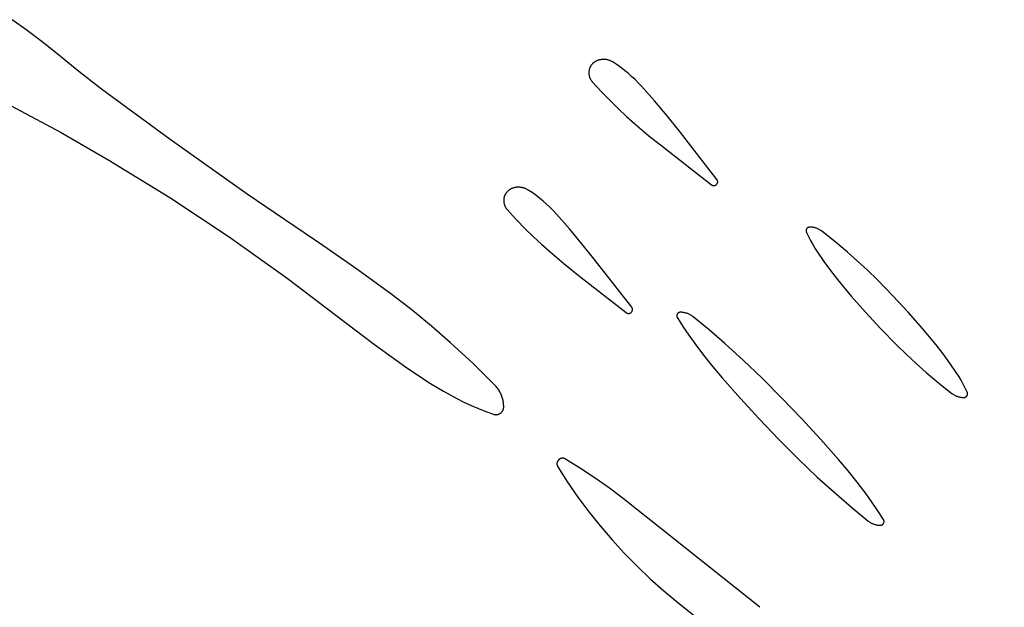
# Model space of a CAD drawing. Units: millimetres. Extents: x 9 to 1846, y -119 to 2206.
# Drawn here: x 1217 to 1240, y 1114 to 1128 of the extents above; entities that cross this region are included whole.
import ezdxf

# ---------------------------------------------------------------- set-up
doc = ezdxf.new("R2010")
doc.units = ezdxf.units.MM
doc.header["$MEASUREMENT"] = 0
doc.layers.add('Default', color=18, linetype='Continuous', true_color=0x000000)

msp = doc.modelspace()

# ---------------------------------------------------------------- linework, layer by layer
at = {"layer": 'Default'}
for p, q in [((1216.80927, 1127.61535), (1216.45094, 1127.86842)), ((1217.15909, 1127.35062), (1216.80927, 1127.61535)), ((1217.5, 1127.07453), (1217.15909, 1127.35062)), ((1218.02045, 1126.6506), (1217.5, 1127.07453)), ((1230.1047, 1126.85289), (1230.09695, 1126.84589)), ((1230.11267, 1126.85962), (1230.1047, 1126.85289)), ((1230.12087, 1126.86608), (1230.11267, 1126.85962)), ((1230.12929, 1126.87225), (1230.12087, 1126.86608)), ((1230.13792, 1126.87813), (1230.12929, 1126.87225)), ((1230.14673, 1126.88371), (1230.13792, 1126.87813)), ((1230.15574, 1126.88899), (1230.14673, 1126.88371)), ((1230.16492, 1126.89396), (1230.15574, 1126.88899)), ((1230.17426, 1126.89861), (1230.16492, 1126.89396)), ((1230.18376, 1126.90294), (1230.17426, 1126.89861)), ((1230.1934, 1126.90695), (1230.18376, 1126.90294)), ((1230.20667, 1126.91194), (1230.1934, 1126.90695)), ((1230.2201, 1126.91648), (1230.20667, 1126.91194)), ((1230.23368, 1126.92057), (1230.2201, 1126.91648)), ((1230.24739, 1126.92418), (1230.23368, 1126.92057)), ((1230.26122, 1126.92734), (1230.24739, 1126.92418)), ((1230.27515, 1126.93002), (1230.26122, 1126.92734)), ((1230.28915, 1126.93223), (1230.27515, 1126.93002)), ((1230.30323, 1126.93396), (1230.28915, 1126.93223)), ((1230.31735, 1126.93521), (1230.30323, 1126.93396)), ((1230.33151, 1126.93598), (1230.31735, 1126.93521)), ((1230.34569, 1126.93628), (1230.33151, 1126.93598)), ((1230.35987, 1126.93609), (1230.34569, 1126.93628)), ((1230.37404, 1126.93542), (1230.35987, 1126.93609)), ((1230.38817, 1126.93427), (1230.37404, 1126.93542)), ((1230.40226, 1126.93264), (1230.38817, 1126.93427)), ((1230.41628, 1126.93054), (1230.40226, 1126.93264)), ((1230.43023, 1126.92796), (1230.41628, 1126.93054)), ((1230.44408, 1126.92491), (1230.43023, 1126.92796)), ((1230.45781, 1126.92139), (1230.44408, 1126.92491)), ((1230.47142, 1126.91741), (1230.45781, 1126.92139)), ((1230.48489, 1126.91297), (1230.47142, 1126.91741)), ((1230.4982, 1126.90807), (1230.48489, 1126.91297)), ((1230.51134, 1126.90273), (1230.4982, 1126.90807)), ((1230.52428, 1126.89694), (1230.51134, 1126.90273)), ((1230.53703, 1126.89072), (1230.52428, 1126.89694)), ((1230.54955, 1126.88407), (1230.53703, 1126.89072)), ((1230.56184, 1126.877), (1230.54955, 1126.88407)), ((1230.57389, 1126.86952), (1230.56184, 1126.877)), ((1230.6645, 1126.80894), (1230.57389, 1126.86952)), ((1218.55228, 1126.24104), (1218.02045, 1126.6506)), ((1230.00018, 1126.63288), (1230, 1126.62244)), ((1230, 1126.62244), (1230.00019, 1126.61138)), ((1230.00071, 1126.6433), (1230.00018, 1126.63288)), ((1230.0016, 1126.6537), (1230.00071, 1126.6433)), ((1230.00284, 1126.66407), (1230.0016, 1126.6537)), ((1230.00444, 1126.67438), (1230.00284, 1126.66407)), ((1230.00639, 1126.68464), (1230.00444, 1126.67438)), ((1230.00868, 1126.69482), (1230.00639, 1126.68464)), ((1230.01132, 1126.70492), (1230.00868, 1126.69482)), ((1230.01431, 1126.71492), (1230.01132, 1126.70492)), ((1230.01763, 1126.72481), (1230.01431, 1126.71492)), ((1230.02129, 1126.73459), (1230.01763, 1126.72481)), ((1230.02528, 1126.74423), (1230.02129, 1126.73459)), ((1230.0296, 1126.75373), (1230.02528, 1126.74423)), ((1230.03424, 1126.76308), (1230.0296, 1126.75373)), ((1230.03919, 1126.77227), (1230.03424, 1126.76308)), ((1230.04446, 1126.78128), (1230.03919, 1126.77227)), ((1230.05003, 1126.79011), (1230.04446, 1126.78128)), ((1230.0559, 1126.79874), (1230.05003, 1126.79011)), ((1230.06206, 1126.80717), (1230.0559, 1126.79874)), ((1230.0685, 1126.81538), (1230.06206, 1126.80717)), ((1230.07522, 1126.82337), (1230.0685, 1126.81538)), ((1230.0822, 1126.83112), (1230.07522, 1126.82337)), ((1230.08945, 1126.83863), (1230.0822, 1126.83112)), ((1230.09695, 1126.84589), (1230.08945, 1126.83863)), ((1230.75307, 1126.74543), (1230.6645, 1126.80894)), ((1230.83952, 1126.67906), (1230.75307, 1126.74543)), ((1230.92375, 1126.60988), (1230.83952, 1126.67906)), ((1230.00019, 1126.61138), (1230.00077, 1126.60033)), ((1230.00077, 1126.60033), (1230.00173, 1126.5893)), ((1230.00173, 1126.5893), (1230.00307, 1126.57832)), ((1230.00307, 1126.57832), (1230.0048, 1126.56739)), ((1230.0048, 1126.56739), (1230.0069, 1126.55652)), ((1230.0069, 1126.55652), (1230.00938, 1126.54574)), ((1230.00938, 1126.54574), (1230.01224, 1126.53504)), ((1230.01224, 1126.53504), (1230.01546, 1126.52446)), ((1230.01546, 1126.52446), (1230.01905, 1126.51399)), ((1230.01905, 1126.51399), (1230.023, 1126.50365)), ((1230.023, 1126.50365), (1230.02731, 1126.49346)), ((1230.02731, 1126.49346), (1230.03197, 1126.48342)), ((1230.03197, 1126.48342), (1230.03697, 1126.47355)), ((1230.03697, 1126.47355), (1230.04232, 1126.46386)), ((1230.04232, 1126.46386), (1230.048, 1126.45436)), ((1230.048, 1126.45436), (1230.05401, 1126.44507)), ((1230.05401, 1126.44507), (1230.06033, 1126.43599)), ((1230.06033, 1126.43599), (1230.06697, 1126.42713)), ((1230.06697, 1126.42713), (1230.07391, 1126.41851)), ((1230.07391, 1126.41851), (1230.08115, 1126.41014)), ((1230.08115, 1126.41014), (1230.29445, 1126.1784)), ((1231.00566, 1126.53799), (1230.92375, 1126.60988)), ((1231.08518, 1126.46345), (1231.00566, 1126.53799)), ((1231.16221, 1126.38634), (1231.08518, 1126.46345)), ((1220.16094, 1125.05857), (1218.55228, 1126.24104)), ((1230.29445, 1126.1784), (1230.51406, 1125.95264)), ((1231.23668, 1126.30676), (1231.16221, 1126.38634)), ((1231.54192, 1125.96154), (1231.23668, 1126.30676)), ((1230.51406, 1125.95264), (1230.69842, 1125.77257)), ((1231.83893, 1125.60922), (1231.54192, 1125.96154)), ((1216.42677, 1125.84824), (1217.58548, 1125.22697)), ((1230.69842, 1125.77257), (1230.88697, 1125.59688)), ((1230.88697, 1125.59688), (1231.0796, 1125.42568)), ((1232.12756, 1125.25), (1231.83893, 1125.60922)), ((1231.0796, 1125.42568), (1231.41136, 1125.14489)), ((1233.00764, 1124.12049), (1232.12756, 1125.25)), ((1217.58548, 1125.22697), (1218.72622, 1124.57332)), ((1221.97619, 1123.77232), (1220.16094, 1125.05857)), ((1231.41136, 1125.14489), (1231.75, 1124.87244)), ((1231.75, 1124.87244), (1232.87951, 1123.99236)), ((1218.72622, 1124.57332), (1220.15362, 1123.69613)), ((1233.00952, 1124.11798), (1233.00764, 1124.12049)), ((1233.01131, 1124.1154), (1233.00952, 1124.11798)), ((1233.01301, 1124.11276), (1233.01131, 1124.1154)), ((1233.01462, 1124.11006), (1233.01301, 1124.11276)), ((1233.01614, 1124.10731), (1233.01462, 1124.11006)), ((1233.01756, 1124.10451), (1233.01614, 1124.10731)), ((1233.01889, 1124.10167), (1233.01756, 1124.10451)), ((1233.02011, 1124.09877), (1233.01889, 1124.10167)), ((1233.02124, 1124.09584), (1233.02011, 1124.09877)), ((1233.02226, 1124.09287), (1233.02124, 1124.09584)), ((1233.02318, 1124.08987), (1233.02226, 1124.09287)), ((1233.024, 1124.08684), (1233.02318, 1124.08987)), ((1233.02471, 1124.08378), (1233.024, 1124.08684)), ((1233.02532, 1124.0807), (1233.02471, 1124.08378)), ((1233.02582, 1124.0776), (1233.02532, 1124.0807)), ((1233.02621, 1124.07448), (1233.02582, 1124.0776)), ((1233.0265, 1124.07136), (1233.02621, 1124.07448)), ((1228.09695, 1123.84589), (1228.08945, 1123.83863)), ((1228.1047, 1123.85289), (1228.09695, 1123.84589)), ((1228.11267, 1123.85962), (1228.1047, 1123.85289)), ((1228.12087, 1123.86608), (1228.11267, 1123.85962)), ((1228.12929, 1123.87225), (1228.12087, 1123.86608)), ((1228.13792, 1123.87813), (1228.12929, 1123.87225)), ((1228.14673, 1123.88371), (1228.13792, 1123.87813)), ((1228.15574, 1123.88899), (1228.14673, 1123.88371)), ((1228.16492, 1123.89396), (1228.15574, 1123.88899)), ((1228.17426, 1123.89861), (1228.16492, 1123.89396)), ((1228.18376, 1123.90294), (1228.17426, 1123.89861)), ((1228.1934, 1123.90695), (1228.18376, 1123.90294)), ((1228.20667, 1123.91194), (1228.1934, 1123.90695)), ((1228.2201, 1123.91648), (1228.20667, 1123.91194)), ((1228.23368, 1123.92057), (1228.2201, 1123.91648)), ((1228.24739, 1123.92418), (1228.23368, 1123.92057)), ((1228.26122, 1123.92734), (1228.24739, 1123.92418)), ((1228.27515, 1123.93002), (1228.26122, 1123.92734)), ((1228.28915, 1123.93223), (1228.27515, 1123.93002)), ((1228.30323, 1123.93396), (1228.28915, 1123.93223)), ((1228.31735, 1123.93521), (1228.30323, 1123.93396)), ((1228.33151, 1123.93598), (1228.31735, 1123.93521)), ((1228.34569, 1123.93628), (1228.33151, 1123.93598)), ((1228.35987, 1123.93609), (1228.34569, 1123.93628)), ((1228.37404, 1123.93542), (1228.35987, 1123.93609)), ((1228.38817, 1123.93427), (1228.37404, 1123.93542)), ((1228.40226, 1123.93264), (1228.38817, 1123.93427)), ((1228.41628, 1123.93054), (1228.40226, 1123.93264)), ((1228.43023, 1123.92796), (1228.41628, 1123.93054)), ((1228.44408, 1123.92491), (1228.43023, 1123.92796)), ((1228.45781, 1123.92139), (1228.44408, 1123.92491)), ((1228.47142, 1123.91741), (1228.45781, 1123.92139)), ((1228.48489, 1123.91297), (1228.47142, 1123.91741)), ((1228.4982, 1123.90807), (1228.48489, 1123.91297)), ((1228.51134, 1123.90273), (1228.4982, 1123.90807)), ((1228.52428, 1123.89694), (1228.51134, 1123.90273)), ((1228.53703, 1123.89072), (1228.52428, 1123.89694)), ((1228.54955, 1123.88407), (1228.53703, 1123.89072)), ((1228.56184, 1123.877), (1228.54955, 1123.88407)), ((1228.57389, 1123.86952), (1228.56184, 1123.877)), ((1228.6645, 1123.80894), (1228.57389, 1123.86952)), ((1232.87951, 1123.99236), (1232.88202, 1123.99048)), ((1232.88202, 1123.99048), (1232.8846, 1123.98869)), ((1232.8846, 1123.98869), (1232.88724, 1123.98699)), ((1232.88724, 1123.98699), (1232.88994, 1123.98538)), ((1232.88994, 1123.98538), (1232.89269, 1123.98386)), ((1232.89269, 1123.98386), (1232.89549, 1123.98244)), ((1232.89549, 1123.98244), (1232.89833, 1123.98111)), ((1232.89833, 1123.98111), (1232.90123, 1123.97989)), ((1232.90123, 1123.97989), (1232.90416, 1123.97876)), ((1232.90416, 1123.97876), (1232.90713, 1123.97774)), ((1232.90713, 1123.97774), (1232.91013, 1123.97682)), ((1232.91013, 1123.97682), (1232.91316, 1123.976)), ((1232.91316, 1123.976), (1232.91622, 1123.97529)), ((1232.91622, 1123.97529), (1232.9193, 1123.97468)), ((1232.9193, 1123.97468), (1232.9224, 1123.97418)), ((1232.9224, 1123.97418), (1232.92552, 1123.97379)), ((1232.92552, 1123.97379), (1232.92864, 1123.9735)), ((1232.92864, 1123.9735), (1232.93178, 1123.97332)), ((1232.93178, 1123.97332), (1232.93492, 1123.97325)), ((1232.93492, 1123.97325), (1232.93806, 1123.97329)), ((1232.93806, 1123.97329), (1232.9412, 1123.97343)), ((1232.9412, 1123.97343), (1232.94433, 1123.97368)), ((1232.94433, 1123.97368), (1232.94745, 1123.97404)), ((1232.94745, 1123.97404), (1232.95055, 1123.97451)), ((1232.95055, 1123.97451), (1232.95364, 1123.97508)), ((1232.95364, 1123.97508), (1232.9567, 1123.97576)), ((1232.9567, 1123.97576), (1232.95975, 1123.97655)), ((1232.95975, 1123.97655), (1232.96276, 1123.97744)), ((1232.96276, 1123.97744), (1232.96574, 1123.97843)), ((1232.96574, 1123.97843), (1232.96868, 1123.97952)), ((1232.96868, 1123.97952), (1232.97159, 1123.98072)), ((1232.97159, 1123.98072), (1232.97445, 1123.98201)), ((1232.97445, 1123.98201), (1232.97726, 1123.9834)), ((1232.97726, 1123.9834), (1232.98003, 1123.98489)), ((1232.98003, 1123.98489), (1232.98274, 1123.98647)), ((1232.98274, 1123.98647), (1232.9854, 1123.98814)), ((1232.9854, 1123.98814), (1232.988, 1123.9899)), ((1232.988, 1123.9899), (1232.99054, 1123.99176)), ((1232.99054, 1123.99176), (1232.99301, 1123.99369)), ((1232.99301, 1123.99369), (1232.99541, 1123.99571)), ((1232.99541, 1123.99571), (1232.99774, 1123.99782)), ((1232.99774, 1123.99782), (1233, 1124)), ((1233, 1124), (1233.00218, 1124.00226)), ((1233.00218, 1124.00226), (1233.00429, 1124.00459)), ((1233.00429, 1124.00459), (1233.00631, 1124.00699)), ((1233.00631, 1124.00699), (1233.00824, 1124.00946)), ((1233.00824, 1124.00946), (1233.0101, 1124.012)), ((1233.0101, 1124.012), (1233.01186, 1124.0146)), ((1233.01186, 1124.0146), (1233.01353, 1124.01726)), ((1233.01353, 1124.01726), (1233.01511, 1124.01997)), ((1233.01511, 1124.01997), (1233.0166, 1124.02274)), ((1233.0166, 1124.02274), (1233.01799, 1124.02555)), ((1233.01799, 1124.02555), (1233.01928, 1124.02841)), ((1233.01928, 1124.02841), (1233.02048, 1124.03132)), ((1233.02048, 1124.03132), (1233.02157, 1124.03426)), ((1233.02157, 1124.03426), (1233.02256, 1124.03724)), ((1233.02256, 1124.03724), (1233.02345, 1124.04025)), ((1233.02345, 1124.04025), (1233.02424, 1124.0433)), ((1233.02424, 1124.0433), (1233.02492, 1124.04636)), ((1233.02492, 1124.04636), (1233.02549, 1124.04945)), ((1233.02549, 1124.04945), (1233.02596, 1124.05255)), ((1233.02596, 1124.05255), (1233.02632, 1124.05567)), ((1233.02632, 1124.05567), (1233.02657, 1124.0588)), ((1233.02668, 1124.06822), (1233.0265, 1124.07136)), ((1233.02657, 1124.0588), (1233.02671, 1124.06194)), ((1233.02675, 1124.06508), (1233.02668, 1124.06822)), ((1233.02671, 1124.06194), (1233.02675, 1124.06508)), ((1220.15362, 1123.69613), (1221.55107, 1122.77198)), ((1223.75, 1122.56378), (1221.97619, 1123.77232)), ((1228.00018, 1123.63288), (1228, 1123.62244)), ((1228, 1123.62244), (1228.00019, 1123.61138)), ((1228.00071, 1123.6433), (1228.00018, 1123.63288)), ((1228.00019, 1123.61138), (1228.00077, 1123.60033)), ((1228.0016, 1123.6537), (1228.00071, 1123.6433)), ((1228.00284, 1123.66407), (1228.0016, 1123.6537)), ((1228.00444, 1123.67438), (1228.00284, 1123.66407)), ((1228.00639, 1123.68464), (1228.00444, 1123.67438)), ((1228.00868, 1123.69482), (1228.00639, 1123.68464)), ((1228.01132, 1123.70492), (1228.00868, 1123.69482)), ((1228.01431, 1123.71492), (1228.01132, 1123.70492)), ((1228.01763, 1123.72481), (1228.01431, 1123.71492)), ((1228.02129, 1123.73459), (1228.01763, 1123.72481)), ((1228.02528, 1123.74423), (1228.02129, 1123.73459)), ((1228.0296, 1123.75373), (1228.02528, 1123.74423)), ((1228.03424, 1123.76308), (1228.0296, 1123.75373)), ((1228.03919, 1123.77227), (1228.03424, 1123.76308)), ((1228.04446, 1123.78128), (1228.03919, 1123.77227)), ((1228.05003, 1123.79011), (1228.04446, 1123.78128)), ((1228.0559, 1123.79874), (1228.05003, 1123.79011)), ((1228.06206, 1123.80717), (1228.0559, 1123.79874)), ((1228.0685, 1123.81538), (1228.06206, 1123.80717)), ((1228.07522, 1123.82337), (1228.0685, 1123.81538)), ((1228.0822, 1123.83112), (1228.07522, 1123.82337)), ((1228.08945, 1123.83863), (1228.0822, 1123.83112)), ((1228.75307, 1123.74543), (1228.6645, 1123.80894)), ((1228.83952, 1123.67906), (1228.75307, 1123.74543)), ((1228.92375, 1123.60988), (1228.83952, 1123.67906)), ((1228.00077, 1123.60033), (1228.00173, 1123.5893)), ((1228.00173, 1123.5893), (1228.00307, 1123.57832)), ((1228.00307, 1123.57832), (1228.0048, 1123.56739)), ((1228.0048, 1123.56739), (1228.0069, 1123.55652)), ((1228.0069, 1123.55652), (1228.00938, 1123.54574)), ((1228.00938, 1123.54574), (1228.01224, 1123.53504)), ((1228.01224, 1123.53504), (1228.01546, 1123.52446)), ((1228.01546, 1123.52446), (1228.01905, 1123.51399)), ((1228.01905, 1123.51399), (1228.023, 1123.50365)), ((1228.023, 1123.50365), (1228.02731, 1123.49346)), ((1228.02731, 1123.49346), (1228.03197, 1123.48342)), ((1228.03197, 1123.48342), (1228.03697, 1123.47355)), ((1228.03697, 1123.47355), (1228.04232, 1123.46386)), ((1228.04232, 1123.46386), (1228.048, 1123.45436)), ((1228.048, 1123.45436), (1228.05401, 1123.44507)), ((1228.05401, 1123.44507), (1228.06033, 1123.43599)), ((1228.06033, 1123.43599), (1228.06697, 1123.42713)), ((1228.06697, 1123.42713), (1228.07391, 1123.41851)), ((1228.07391, 1123.41851), (1228.08115, 1123.41014)), ((1228.08115, 1123.41014), (1228.29445, 1123.1784)), ((1229.00566, 1123.53799), (1228.92375, 1123.60988)), ((1229.08518, 1123.46345), (1229.00566, 1123.53799)), ((1229.16221, 1123.38634), (1229.08518, 1123.46345)), ((1229.23668, 1123.30676), (1229.16221, 1123.38634)), ((1228.29445, 1123.1784), (1228.51406, 1122.95264)), ((1229.54192, 1122.96154), (1229.23668, 1123.30676)), ((1228.51406, 1122.95264), (1228.69842, 1122.77257)), ((1229.83893, 1122.60922), (1229.54192, 1122.96154)), ((1235.10214, 1122.91887), (1235.10195, 1122.91582)), ((1235.10244, 1122.92192), (1235.10214, 1122.91887)), ((1235.10284, 1122.92495), (1235.10244, 1122.92192)), ((1235.10335, 1122.92796), (1235.10284, 1122.92495)), ((1235.10396, 1122.93096), (1235.10335, 1122.92796)), ((1235.10467, 1122.93393), (1235.10396, 1122.93096)), ((1235.10549, 1122.93687), (1235.10467, 1122.93393)), ((1235.10641, 1122.93979), (1235.10549, 1122.93687)), ((1235.10743, 1122.94267), (1235.10641, 1122.93979)), ((1235.10855, 1122.94551), (1235.10743, 1122.94267)), ((1235.10976, 1122.94832), (1235.10855, 1122.94551)), ((1235.11108, 1122.95108), (1235.10976, 1122.94832)), ((1235.11248, 1122.95379), (1235.11108, 1122.95108)), ((1235.11399, 1122.95645), (1235.11248, 1122.95379)), ((1235.11558, 1122.95906), (1235.11399, 1122.95645)), ((1235.11726, 1122.96162), (1235.11558, 1122.95906)), ((1235.11903, 1122.96411), (1235.11726, 1122.96162)), ((1235.12088, 1122.96654), (1235.11903, 1122.96411)), ((1235.12282, 1122.9689), (1235.12088, 1122.96654)), ((1235.12484, 1122.9712), (1235.12282, 1122.9689)), ((1235.12694, 1122.97342), (1235.12484, 1122.9712)), ((1235.12911, 1122.97557), (1235.12694, 1122.97342)), ((1235.13136, 1122.97764), (1235.12911, 1122.97557)), ((1235.13367, 1122.97964), (1235.13136, 1122.97764)), ((1235.13606, 1122.98155), (1235.13367, 1122.97964)), ((1235.13851, 1122.98338), (1235.13606, 1122.98155)), ((1235.14102, 1122.98512), (1235.13851, 1122.98338)), ((1235.14359, 1122.98678), (1235.14102, 1122.98512)), ((1235.14621, 1122.98834), (1235.14359, 1122.98678)), ((1235.14889, 1122.98982), (1235.14621, 1122.98834)), ((1235.15162, 1122.99119), (1235.14889, 1122.98982)), ((1235.15439, 1122.99248), (1235.15162, 1122.99119)), ((1235.15721, 1122.99367), (1235.15439, 1122.99248)), ((1235.16007, 1122.99475), (1235.15721, 1122.99367)), ((1235.16296, 1122.99574), (1235.16007, 1122.99475)), ((1235.16588, 1122.99663), (1235.16296, 1122.99574)), ((1235.16884, 1122.99742), (1235.16588, 1122.99663)), ((1235.17182, 1122.9981), (1235.16884, 1122.99742)), ((1235.17482, 1122.99868), (1235.17182, 1122.9981)), ((1235.17784, 1122.99915), (1235.17482, 1122.99868)), ((1235.18087, 1122.99952), (1235.17784, 1122.99915)), ((1235.18392, 1122.99979), (1235.18087, 1122.99952)), ((1235.18697, 1122.99995), (1235.18392, 1122.99979)), ((1235.19003, 1123), (1235.18697, 1122.99995)), ((1235.2061, 1122.99972), (1235.19003, 1123)), ((1235.22215, 1122.99889), (1235.2061, 1122.99972)), ((1235.23817, 1122.9975), (1235.22215, 1122.99889)), ((1235.25412, 1122.99556), (1235.23817, 1122.9975)), ((1235.27, 1122.99308), (1235.25412, 1122.99556)), ((1235.28579, 1122.99004), (1235.27, 1122.99308)), ((1235.30146, 1122.98646), (1235.28579, 1122.99004)), ((1235.317, 1122.98234), (1235.30146, 1122.98646)), ((1235.33239, 1122.97769), (1235.317, 1122.98234)), ((1235.3476, 1122.97251), (1235.33239, 1122.97769)), ((1235.36263, 1122.96681), (1235.3476, 1122.97251)), ((1235.37746, 1122.96059), (1235.36263, 1122.96681)), ((1235.39206, 1122.95386), (1235.37746, 1122.96059)), ((1235.40641, 1122.94663), (1235.39206, 1122.95386)), ((1235.42051, 1122.93891), (1235.40641, 1122.94663)), ((1235.43434, 1122.93071), (1235.42051, 1122.93891)), ((1235.44787, 1122.92204), (1235.43434, 1122.93071)), ((1235.4611, 1122.9129), (1235.44787, 1122.92204)), ((1221.55107, 1122.77198), (1222.91703, 1121.80191)), ((1228.69842, 1122.77257), (1228.88697, 1122.59688)), ((1235.10195, 1122.91582), (1235.10187, 1122.91277)), ((1235.10187, 1122.91277), (1235.10189, 1122.90971)), ((1235.10189, 1122.90971), (1235.10201, 1122.90666)), ((1235.10201, 1122.90666), (1235.10225, 1122.90361)), ((1235.10225, 1122.90361), (1235.10258, 1122.90057)), ((1235.10258, 1122.90057), (1235.10303, 1122.89755)), ((1235.10303, 1122.89755), (1235.10358, 1122.89454)), ((1235.10358, 1122.89454), (1235.10423, 1122.89155)), ((1235.10423, 1122.89155), (1235.10498, 1122.88859)), ((1235.10498, 1122.88859), (1235.10584, 1122.88566)), ((1235.10584, 1122.88566), (1235.1068, 1122.88275)), ((1235.1068, 1122.88275), (1235.10785, 1122.87989)), ((1235.10785, 1122.87989), (1235.10901, 1122.87706)), ((1235.10901, 1122.87706), (1235.11027, 1122.87427)), ((1235.11027, 1122.87427), (1235.15673, 1122.7791)), ((1235.15673, 1122.7791), (1235.20583, 1122.68527)), ((1235.474, 1122.90331), (1235.4611, 1122.9129)), ((1235.77793, 1122.66221), (1235.474, 1122.90331)), ((1224.57234, 1121.99782), (1223.75, 1122.56378)), ((1228.88697, 1122.59688), (1229.0796, 1122.42568)), ((1230.12756, 1122.25), (1229.83893, 1122.60922)), ((1235.20583, 1122.68527), (1235.25753, 1122.59284)), ((1235.25753, 1122.59284), (1235.3118, 1122.50189)), ((1235.3118, 1122.50189), (1235.36858, 1122.4125)), ((1236.07483, 1122.4125), (1235.77793, 1122.66221)), ((1229.0796, 1122.42568), (1229.41136, 1122.14489)), ((1231.00764, 1121.12049), (1230.12756, 1122.25)), ((1235.36858, 1122.4125), (1235.51838, 1122.19222)), ((1236.31169, 1122.2025), (1236.07483, 1122.4125)), ((1225.37807, 1121.40846), (1224.57234, 1121.99782)), ((1229.41136, 1122.14489), (1229.75, 1121.87244)), ((1235.51838, 1122.19222), (1235.67571, 1121.97726)), ((1236.54355, 1121.98699), (1236.31169, 1122.2025)), ((1222.91703, 1121.80191), (1224.25, 1120.78697)), ((1229.75, 1121.87244), (1230.87951, 1120.99236)), ((1235.67571, 1121.97726), (1235.8404, 1121.76788)), ((1235.8404, 1121.76788), (1236.16523, 1121.37967)), ((1236.77027, 1121.76608), (1236.54355, 1121.98699)), ((1237.14003, 1121.3877), (1236.77027, 1121.76608)), ((1225.84605, 1121.04563), (1225.37807, 1121.40846)), ((1236.16523, 1121.37967), (1236.5, 1121)), ((1237.5, 1121), (1237.14003, 1121.3877)), ((1231.00952, 1121.11798), (1231.00764, 1121.12049)), ((1231.01131, 1121.1154), (1231.00952, 1121.11798)), ((1231.01301, 1121.11276), (1231.01131, 1121.1154)), ((1231.01462, 1121.11006), (1231.01301, 1121.11276)), ((1231.01614, 1121.10731), (1231.01462, 1121.11006)), ((1231.01756, 1121.10451), (1231.01614, 1121.10731)), ((1231.01889, 1121.10167), (1231.01756, 1121.10451)), ((1231.02011, 1121.09877), (1231.01889, 1121.10167)), ((1231.02124, 1121.09584), (1231.02011, 1121.09877)), ((1231.02226, 1121.09287), (1231.02124, 1121.09584)), ((1231.02318, 1121.08987), (1231.02226, 1121.09287)), ((1231.024, 1121.08684), (1231.02318, 1121.08987)), ((1231.02471, 1121.08378), (1231.024, 1121.08684)), ((1231.02532, 1121.0807), (1231.02471, 1121.08378)), ((1231.02582, 1121.0776), (1231.02532, 1121.0807)), ((1231.02621, 1121.07448), (1231.02582, 1121.0776)), ((1231.0265, 1121.07136), (1231.02621, 1121.07448)), ((1231.02668, 1121.06822), (1231.0265, 1121.07136)), ((1231.02675, 1121.06508), (1231.02668, 1121.06822)), ((1226.30399, 1120.67023), (1225.84605, 1121.04563)), ((1230.87951, 1120.99236), (1230.88202, 1120.99048)), ((1230.88202, 1120.99048), (1230.8846, 1120.98869)), ((1230.8846, 1120.98869), (1230.88724, 1120.98699)), ((1230.88724, 1120.98699), (1230.88994, 1120.98538)), ((1230.88994, 1120.98538), (1230.89269, 1120.98386)), ((1230.89269, 1120.98386), (1230.89549, 1120.98244)), ((1230.89549, 1120.98244), (1230.89833, 1120.98111)), ((1230.89833, 1120.98111), (1230.90123, 1120.97989)), ((1230.90123, 1120.97989), (1230.90416, 1120.97876)), ((1230.90416, 1120.97876), (1230.90713, 1120.97774)), ((1230.90713, 1120.97774), (1230.91013, 1120.97682)), ((1230.91013, 1120.97682), (1230.91316, 1120.976)), ((1230.91316, 1120.976), (1230.91622, 1120.97529)), ((1230.91622, 1120.97529), (1230.9193, 1120.97468)), ((1230.9193, 1120.97468), (1230.9224, 1120.97418)), ((1230.9224, 1120.97418), (1230.92552, 1120.97379)), ((1230.92552, 1120.97379), (1230.92864, 1120.9735)), ((1230.92864, 1120.9735), (1230.93178, 1120.97332)), ((1230.93178, 1120.97332), (1230.93492, 1120.97325)), ((1230.93492, 1120.97325), (1230.93806, 1120.97329)), ((1230.93806, 1120.97329), (1230.9412, 1120.97343)), ((1230.9412, 1120.97343), (1230.94433, 1120.97368)), ((1230.94433, 1120.97368), (1230.94745, 1120.97404)), ((1230.94745, 1120.97404), (1230.95055, 1120.97451)), ((1230.95055, 1120.97451), (1230.95364, 1120.97508)), ((1230.95364, 1120.97508), (1230.9567, 1120.97576)), ((1230.9567, 1120.97576), (1230.95975, 1120.97655)), ((1230.95975, 1120.97655), (1230.96276, 1120.97744)), ((1230.96276, 1120.97744), (1230.96574, 1120.97843)), ((1230.96574, 1120.97843), (1230.96868, 1120.97952)), ((1230.96868, 1120.97952), (1230.97159, 1120.98072)), ((1230.97159, 1120.98072), (1230.97445, 1120.98201)), ((1230.97445, 1120.98201), (1230.97726, 1120.9834)), ((1230.97726, 1120.9834), (1230.98003, 1120.98489)), ((1230.98003, 1120.98489), (1230.98274, 1120.98647)), ((1230.98274, 1120.98647), (1230.9854, 1120.98814)), ((1230.9854, 1120.98814), (1230.988, 1120.9899)), ((1230.988, 1120.9899), (1230.99054, 1120.99176)), ((1230.99054, 1120.99176), (1230.99301, 1120.99369)), ((1230.99301, 1120.99369), (1230.99541, 1120.99571)), ((1230.99541, 1120.99571), (1230.99774, 1120.99782)), ((1230.99774, 1120.99782), (1231, 1121)), ((1231, 1121), (1231.00218, 1121.00226)), ((1231.00218, 1121.00226), (1231.00429, 1121.00459)), ((1231.00429, 1121.00459), (1231.00631, 1121.00699)), ((1231.00631, 1121.00699), (1231.00824, 1121.00946)), ((1231.00824, 1121.00946), (1231.0101, 1121.012)), ((1231.0101, 1121.012), (1231.01186, 1121.0146)), ((1231.01186, 1121.0146), (1231.01353, 1121.01726)), ((1231.01353, 1121.01726), (1231.01511, 1121.01997)), ((1231.01511, 1121.01997), (1231.0166, 1121.02274)), ((1231.0166, 1121.02274), (1231.01799, 1121.02555)), ((1231.01799, 1121.02555), (1231.01928, 1121.02841)), ((1231.01928, 1121.02841), (1231.02048, 1121.03132)), ((1231.02048, 1121.03132), (1231.02157, 1121.03426)), ((1231.02157, 1121.03426), (1231.02256, 1121.03724)), ((1231.02256, 1121.03724), (1231.02345, 1121.04025)), ((1231.02345, 1121.04025), (1231.02424, 1121.0433)), ((1231.02424, 1121.0433), (1231.02492, 1121.04636)), ((1231.02492, 1121.04636), (1231.02549, 1121.04945)), ((1231.02549, 1121.04945), (1231.02596, 1121.05255)), ((1231.02596, 1121.05255), (1231.02632, 1121.05567)), ((1231.02632, 1121.05567), (1231.02657, 1121.0588)), ((1231.02657, 1121.0588), (1231.02671, 1121.06194)), ((1231.02671, 1121.06194), (1231.02675, 1121.06508)), ((1232.06578, 1120.91751), (1232.06572, 1120.91453)), ((1232.06572, 1120.91453), (1232.06577, 1120.91154)), ((1232.06577, 1120.91154), (1232.06592, 1120.90856)), ((1232.06594, 1120.9205), (1232.06578, 1120.91751)), ((1232.06592, 1120.90856), (1232.06617, 1120.90559)), ((1232.06621, 1120.92347), (1232.06594, 1120.9205)), ((1232.06617, 1120.90559), (1232.06653, 1120.90262)), ((1232.06658, 1120.92643), (1232.06621, 1120.92347)), ((1232.06653, 1120.90262), (1232.06699, 1120.89967)), ((1232.06705, 1120.92938), (1232.06658, 1120.92643)), ((1232.06699, 1120.89967), (1232.06755, 1120.89674)), ((1232.06763, 1120.93231), (1232.06705, 1120.92938)), ((1232.06755, 1120.89674), (1232.06822, 1120.89383)), ((1232.0683, 1120.93522), (1232.06763, 1120.93231)), ((1232.06822, 1120.89383), (1232.06898, 1120.89094)), ((1232.06908, 1120.9381), (1232.0683, 1120.93522)), ((1232.06898, 1120.89094), (1232.06985, 1120.88809)), ((1232.06996, 1120.94095), (1232.06908, 1120.9381)), ((1232.06985, 1120.88809), (1232.07081, 1120.88526)), ((1232.07094, 1120.94378), (1232.06996, 1120.94095)), ((1232.07081, 1120.88526), (1232.07188, 1120.88247)), ((1232.07201, 1120.94656), (1232.07094, 1120.94378)), ((1232.07188, 1120.88247), (1232.07304, 1120.87972)), ((1232.07318, 1120.94931), (1232.07201, 1120.94656)), ((1232.07304, 1120.87972), (1232.07429, 1120.87701)), ((1232.07445, 1120.95201), (1232.07318, 1120.94931)), ((1232.07429, 1120.87701), (1232.07564, 1120.87435)), ((1232.07581, 1120.95467), (1232.07445, 1120.95201)), ((1232.07564, 1120.87435), (1232.07708, 1120.87173)), ((1232.07726, 1120.95728), (1232.07581, 1120.95467)), ((1232.07708, 1120.87173), (1232.07861, 1120.86917)), ((1232.0788, 1120.95984), (1232.07726, 1120.95728)), ((1232.07861, 1120.86917), (1232.20967, 1120.66432)), ((1232.08043, 1120.96234), (1232.0788, 1120.95984)), ((1232.08214, 1120.96478), (1232.08043, 1120.96234)), ((1232.08394, 1120.96716), (1232.08214, 1120.96478)), ((1232.08582, 1120.96948), (1232.08394, 1120.96716)), ((1232.08779, 1120.97173), (1232.08582, 1120.96948)), ((1232.08982, 1120.97391), (1232.08779, 1120.97173)), ((1232.09194, 1120.97602), (1232.08982, 1120.97391)), ((1232.09412, 1120.97806), (1232.09194, 1120.97602)), ((1232.09638, 1120.98001), (1232.09412, 1120.97806)), ((1232.0987, 1120.98189), (1232.09638, 1120.98001)), ((1232.10109, 1120.98368), (1232.0987, 1120.98189)), ((1232.10353, 1120.9854), (1232.10109, 1120.98368)), ((1232.10604, 1120.98702), (1232.10353, 1120.9854)), ((1232.1086, 1120.98856), (1232.10604, 1120.98702)), ((1232.11121, 1120.99), (1232.1086, 1120.98856)), ((1232.11387, 1120.99135), (1232.11121, 1120.99)), ((1232.11658, 1120.99261), (1232.11387, 1120.99135)), ((1232.11933, 1120.99378), (1232.11658, 1120.99261)), ((1232.12212, 1120.99485), (1232.11933, 1120.99378)), ((1232.12494, 1120.99582), (1232.12212, 1120.99485)), ((1232.12779, 1120.99669), (1232.12494, 1120.99582)), ((1232.13068, 1120.99746), (1232.12779, 1120.99669)), ((1232.13359, 1120.99813), (1232.13068, 1120.99746)), ((1232.13652, 1120.9987), (1232.13359, 1120.99813)), ((1232.13947, 1120.99917), (1232.13652, 1120.9987)), ((1232.14243, 1120.99953), (1232.13947, 1120.99917)), ((1232.14541, 1120.99979), (1232.14243, 1120.99953)), ((1232.14839, 1120.99995), (1232.14541, 1120.99979)), ((1232.15137, 1121), (1232.14839, 1120.99995)), ((1232.16739, 1120.99973), (1232.15137, 1121)), ((1232.1834, 1120.99891), (1232.16739, 1120.99973)), ((1232.19936, 1120.99755), (1232.1834, 1120.99891)), ((1232.21527, 1120.99564), (1232.19936, 1120.99755)), ((1232.23111, 1120.9932), (1232.21527, 1120.99564)), ((1232.24685, 1120.99022), (1232.23111, 1120.9932)), ((1232.26249, 1120.9867), (1232.24685, 1120.99022)), ((1232.27799, 1120.98266), (1232.26249, 1120.9867)), ((1232.29335, 1120.97809), (1232.27799, 1120.98266)), ((1232.30854, 1120.973), (1232.29335, 1120.97809)), ((1232.32356, 1120.9674), (1232.30854, 1120.973)), ((1232.33837, 1120.96128), (1232.32356, 1120.9674)), ((1232.35296, 1120.95467), (1232.33837, 1120.96128)), ((1232.36733, 1120.94757), (1232.35296, 1120.95467)), ((1232.38144, 1120.93998), (1232.36733, 1120.94757)), ((1232.39529, 1120.93192), (1232.38144, 1120.93998)), ((1232.40885, 1120.92338), (1232.39529, 1120.93192)), ((1232.42212, 1120.9144), (1232.40885, 1120.92338)), ((1232.43507, 1120.90496), (1232.42212, 1120.9144)), ((1232.44769, 1120.8951), (1232.43507, 1120.90496)), ((1232.82418, 1120.58407), (1232.44769, 1120.8951)), ((1236.5, 1121), (1236.85997, 1120.6123)), ((1237.83477, 1120.62033), (1237.5, 1121)), ((1224.25, 1120.78697), (1224.96197, 1120.2427)), ((1226.75156, 1120.28253), (1226.30399, 1120.67023)), ((1232.20967, 1120.66432), (1232.34622, 1120.46309)), ((1236.85997, 1120.6123), (1237.22973, 1120.23392)), ((1238.1596, 1120.23212), (1237.83477, 1120.62033)), ((1232.34622, 1120.46309), (1232.48816, 1120.26562)), ((1233.19441, 1120.26562), (1232.82418, 1120.58407)), ((1224.96197, 1120.2427), (1225.68964, 1119.71959)), ((1227.27977, 1119.7959), (1226.75156, 1120.28253)), ((1232.48816, 1120.26562), (1232.69645, 1119.99142)), ((1233.63486, 1119.86787), (1233.19441, 1120.26562)), ((1237.22973, 1120.23392), (1237.45645, 1120.01301)), ((1238.32429, 1120.02274), (1238.1596, 1120.23212)), ((1232.69645, 1119.99142), (1232.91175, 1119.72269)), ((1237.45645, 1120.01301), (1237.68831, 1119.7975)), ((1238.48162, 1119.80778), (1238.32429, 1120.02274)), ((1225.68964, 1119.71959), (1225.98356, 1119.5211)), ((1227.79111, 1119.29158), (1227.27977, 1119.7959)), ((1232.91175, 1119.72269), (1233.13393, 1119.45962)), ((1234.06386, 1119.45779), (1233.63486, 1119.86787)), ((1237.68831, 1119.7975), (1237.92517, 1119.5875)), ((1238.63142, 1119.5875), (1238.48162, 1119.80778)), ((1225.98356, 1119.5211), (1226.28318, 1119.33131)), ((1233.13393, 1119.45962), (1233.56217, 1118.97548)), ((1234.53667, 1118.98352), (1234.06386, 1119.45779)), ((1237.92517, 1119.5875), (1238.22207, 1119.33779)), ((1238.6882, 1119.49811), (1238.63142, 1119.5875)), ((1238.74247, 1119.40716), (1238.6882, 1119.49811)), ((1226.28318, 1119.33131), (1226.58822, 1119.15038)), ((1227.80805, 1119.27369), (1227.79111, 1119.29158)), ((1227.82439, 1119.25525), (1227.80805, 1119.27369)), ((1227.84009, 1119.23626), (1227.82439, 1119.25525)), ((1227.85514, 1119.21676), (1227.84009, 1119.23626)), ((1227.86953, 1119.19676), (1227.85514, 1119.21676)), ((1238.22207, 1119.33779), (1238.526, 1119.09669)), ((1238.79417, 1119.31473), (1238.74247, 1119.40716)), ((1238.84327, 1119.2209), (1238.79417, 1119.31473)), ((1238.88973, 1119.12573), (1238.84327, 1119.2209)), ((1226.58822, 1119.15038), (1226.89844, 1118.97846)), ((1227.88324, 1119.17628), (1227.86953, 1119.19676)), ((1227.89624, 1119.15536), (1227.88324, 1119.17628)), ((1227.90854, 1119.13401), (1227.89624, 1119.15536)), ((1227.92011, 1119.11225), (1227.90854, 1119.13401)), ((1227.93094, 1119.09012), (1227.92011, 1119.11225)), ((1227.94101, 1119.06764), (1227.93094, 1119.09012)), ((1227.95033, 1119.04483), (1227.94101, 1119.06764)), ((1227.95886, 1119.02172), (1227.95033, 1119.04483)), ((1227.96662, 1118.99833), (1227.95886, 1119.02172)), ((1227.97358, 1118.9747), (1227.96662, 1118.99833)), ((1238.526, 1119.09669), (1238.5389, 1119.0871)), ((1238.5389, 1119.0871), (1238.55213, 1119.07796)), ((1238.55213, 1119.07796), (1238.56566, 1119.06929)), ((1238.56566, 1119.06929), (1238.57949, 1119.06109)), ((1238.57949, 1119.06109), (1238.59359, 1119.05337)), ((1238.59359, 1119.05337), (1238.60794, 1119.04614)), ((1238.60794, 1119.04614), (1238.62254, 1119.03941)), ((1238.62254, 1119.03941), (1238.63737, 1119.03319)), ((1238.63737, 1119.03319), (1238.6524, 1119.02749)), ((1238.6524, 1119.02749), (1238.66761, 1119.02231)), ((1238.66761, 1119.02231), (1238.683, 1119.01766)), ((1238.683, 1119.01766), (1238.69854, 1119.01354)), ((1238.69854, 1119.01354), (1238.71421, 1119.00996)), ((1238.71421, 1119.00996), (1238.73, 1119.00692)), ((1238.73, 1119.00692), (1238.74588, 1119.00444)), ((1238.74588, 1119.00444), (1238.76183, 1119.0025)), ((1238.76183, 1119.0025), (1238.77785, 1119.00111)), ((1238.77785, 1119.00111), (1238.7939, 1119.00028)), ((1238.7939, 1119.00028), (1238.80997, 1119)), ((1238.80997, 1119), (1238.81303, 1119.00005)), ((1238.81303, 1119.00005), (1238.81608, 1119.00021)), ((1238.81608, 1119.00021), (1238.81913, 1119.00048)), ((1238.81913, 1119.00048), (1238.82216, 1119.00085)), ((1238.82216, 1119.00085), (1238.82518, 1119.00132)), ((1238.82518, 1119.00132), (1238.82818, 1119.0019)), ((1238.82818, 1119.0019), (1238.83116, 1119.00258)), ((1238.83116, 1119.00258), (1238.83412, 1119.00337)), ((1238.83412, 1119.00337), (1238.83704, 1119.00426)), ((1238.83704, 1119.00426), (1238.83993, 1119.00525)), ((1238.83993, 1119.00525), (1238.84279, 1119.00633)), ((1238.84279, 1119.00633), (1238.84561, 1119.00752)), ((1238.84561, 1119.00752), (1238.84838, 1119.00881)), ((1238.84838, 1119.00881), (1238.85111, 1119.01018)), ((1238.85111, 1119.01018), (1238.85379, 1119.01166)), ((1238.85379, 1119.01166), (1238.85641, 1119.01322)), ((1238.85641, 1119.01322), (1238.85898, 1119.01488)), ((1238.85898, 1119.01488), (1238.86149, 1119.01662)), ((1238.86149, 1119.01662), (1238.86394, 1119.01845)), ((1238.86394, 1119.01845), (1238.86633, 1119.02036)), ((1238.86633, 1119.02036), (1238.86864, 1119.02236)), ((1238.86864, 1119.02236), (1238.87089, 1119.02443)), ((1238.87089, 1119.02443), (1238.87306, 1119.02658)), ((1238.87306, 1119.02658), (1238.87516, 1119.0288)), ((1238.87516, 1119.0288), (1238.87718, 1119.0311)), ((1238.87718, 1119.0311), (1238.87912, 1119.03346)), ((1238.87912, 1119.03346), (1238.88097, 1119.03589)), ((1238.88097, 1119.03589), (1238.88274, 1119.03838)), ((1238.88274, 1119.03838), (1238.88442, 1119.04094)), ((1238.88442, 1119.04094), (1238.88601, 1119.04355)), ((1238.88601, 1119.04355), (1238.88752, 1119.04621)), ((1238.88752, 1119.04621), (1238.88892, 1119.04892)), ((1238.88892, 1119.04892), (1238.89024, 1119.05168)), ((1238.89099, 1119.12294), (1238.88973, 1119.12573)), ((1238.89024, 1119.05168), (1238.89145, 1119.05449)), ((1238.89215, 1119.12011), (1238.89099, 1119.12294)), ((1238.89145, 1119.05449), (1238.89257, 1119.05733)), ((1238.8932, 1119.11725), (1238.89215, 1119.12011)), ((1238.89257, 1119.05733), (1238.89359, 1119.06021)), ((1238.89416, 1119.11434), (1238.8932, 1119.11725)), ((1238.89359, 1119.06021), (1238.89451, 1119.06313)), ((1238.89502, 1119.11141), (1238.89416, 1119.11434)), ((1238.89451, 1119.06313), (1238.89533, 1119.06607)), ((1238.89577, 1119.10845), (1238.89502, 1119.11141)), ((1238.89533, 1119.06607), (1238.89604, 1119.06904)), ((1238.89642, 1119.10546), (1238.89577, 1119.10845)), ((1238.89604, 1119.06904), (1238.89665, 1119.07204)), ((1238.89697, 1119.10245), (1238.89642, 1119.10546)), ((1238.89665, 1119.07204), (1238.89716, 1119.07505)), ((1238.89742, 1119.09943), (1238.89697, 1119.10245)), ((1238.89716, 1119.07505), (1238.89756, 1119.07808)), ((1238.89775, 1119.09639), (1238.89742, 1119.09943)), ((1238.89756, 1119.07808), (1238.89786, 1119.08113)), ((1238.89799, 1119.09334), (1238.89775, 1119.09639)), ((1238.89786, 1119.08113), (1238.89805, 1119.08418)), ((1238.89811, 1119.09029), (1238.89799, 1119.09334)), ((1238.89805, 1119.08418), (1238.89813, 1119.08723)), ((1238.89813, 1119.08723), (1238.89811, 1119.09029)), ((1226.89844, 1118.97846), (1227.065, 1118.89278)), ((1227.065, 1118.89278), (1227.23427, 1118.81258)), ((1227.23427, 1118.81258), (1227.40607, 1118.73794)), ((1227.97975, 1118.95085), (1227.97358, 1118.9747)), ((1227.9851, 1118.9268), (1227.97975, 1118.95085)), ((1227.98964, 1118.90258), (1227.9851, 1118.9268)), ((1227.99337, 1118.87823), (1227.98964, 1118.90258)), ((1227.99627, 1118.85376), (1227.99337, 1118.87823)), ((1227.99834, 1118.82921), (1227.99627, 1118.85376)), ((1227.99726, 1118.74834), (1227.99825, 1118.75462)), ((1227.99825, 1118.75462), (1227.99901, 1118.76093)), ((1227.99958, 1118.8046), (1227.99834, 1118.82921)), ((1227.99901, 1118.76093), (1227.99956, 1118.76726)), ((1227.99956, 1118.76726), (1227.99989, 1118.77361)), ((1228, 1118.77997), (1227.99958, 1118.8046)), ((1227.99989, 1118.77361), (1228, 1118.77997)), ((1233.56217, 1118.97548), (1234, 1118.5)), ((1235, 1118.5), (1234.53667, 1118.98352)), ((1227.40607, 1118.73794), (1227.5802, 1118.66895)), ((1227.5802, 1118.66895), (1227.7565, 1118.60567)), ((1227.7565, 1118.60567), (1227.76255, 1118.60373)), ((1227.76255, 1118.60373), (1227.76867, 1118.60199)), ((1227.76867, 1118.60199), (1227.77484, 1118.60047)), ((1227.77484, 1118.60047), (1227.78106, 1118.59916)), ((1227.78106, 1118.59916), (1227.78732, 1118.59807)), ((1227.78732, 1118.59807), (1227.79362, 1118.59719)), ((1227.79362, 1118.59719), (1227.79994, 1118.59653)), ((1227.79994, 1118.59653), (1227.80629, 1118.59609)), ((1227.80629, 1118.59609), (1227.81264, 1118.59587)), ((1227.81264, 1118.59587), (1227.819, 1118.59587)), ((1227.819, 1118.59587), (1227.82535, 1118.59608)), ((1227.82535, 1118.59608), (1227.83169, 1118.59652)), ((1227.83169, 1118.59652), (1227.83802, 1118.59718)), ((1227.83802, 1118.59718), (1227.84432, 1118.59805)), ((1227.84432, 1118.59805), (1227.85058, 1118.59914)), ((1227.85058, 1118.59914), (1227.8568, 1118.60045)), ((1227.8568, 1118.60045), (1227.86297, 1118.60197)), ((1227.86297, 1118.60197), (1227.86909, 1118.6037)), ((1227.86909, 1118.6037), (1227.87514, 1118.60564)), ((1227.87514, 1118.60564), (1227.88113, 1118.60779)), ((1227.88113, 1118.60779), (1227.88703, 1118.61015)), ((1227.88703, 1118.61015), (1227.89285, 1118.6127)), ((1227.89285, 1118.6127), (1227.89858, 1118.61546)), ((1227.89858, 1118.61546), (1227.90421, 1118.61842)), ((1227.90421, 1118.61842), (1227.90974, 1118.62156)), ((1227.90974, 1118.62156), (1227.91515, 1118.6249)), ((1227.91515, 1118.6249), (1227.92044, 1118.62842)), ((1227.92044, 1118.62842), (1227.92561, 1118.63212)), ((1227.92561, 1118.63212), (1227.93065, 1118.63599)), ((1227.93065, 1118.63599), (1227.93555, 1118.64004)), ((1227.93555, 1118.64004), (1227.94031, 1118.64426)), ((1227.94031, 1118.64426), (1227.94492, 1118.64863)), ((1227.94492, 1118.64863), (1227.94938, 1118.65317)), ((1227.94938, 1118.65317), (1227.95368, 1118.65785)), ((1227.95368, 1118.65785), (1227.95781, 1118.66268)), ((1227.95781, 1118.66268), (1227.96178, 1118.66765)), ((1227.96178, 1118.66765), (1227.96557, 1118.67276)), ((1227.96557, 1118.67276), (1227.96918, 1118.67799)), ((1227.96918, 1118.67799), (1227.97261, 1118.68334)), ((1227.97261, 1118.68334), (1227.97585, 1118.68881)), ((1227.97585, 1118.68881), (1227.9789, 1118.69439)), ((1227.9789, 1118.69439), (1227.98176, 1118.70007)), ((1227.98176, 1118.70007), (1227.98442, 1118.70584)), ((1227.98442, 1118.70584), (1227.98688, 1118.7117)), ((1227.98688, 1118.7117), (1227.98913, 1118.71765)), ((1227.98913, 1118.71765), (1227.99118, 1118.72367)), ((1227.99118, 1118.72367), (1227.99302, 1118.72975)), ((1227.99302, 1118.72975), (1227.99465, 1118.7359)), ((1227.99465, 1118.7359), (1227.99606, 1118.7421)), ((1227.99606, 1118.7421), (1227.99726, 1118.74834)), ((1234, 1118.5), (1234.46333, 1118.01648)), ((1235.43783, 1118.02452), (1235, 1118.5)), ((1234.46333, 1118.01648), (1234.93614, 1117.54221)), ((1235.86607, 1117.54038), (1235.43783, 1118.02452)), ((1229.25045, 1117.44614), (1229.25036, 1117.44157)), ((1229.25036, 1117.44157), (1229.25044, 1117.43699)), ((1229.25044, 1117.43699), (1229.25067, 1117.43242)), ((1229.25069, 1117.45072), (1229.25045, 1117.44614)), ((1229.25067, 1117.43242), (1229.25106, 1117.42785)), ((1229.25109, 1117.45528), (1229.25069, 1117.45072)), ((1229.25106, 1117.42785), (1229.25161, 1117.42331)), ((1229.25164, 1117.45982), (1229.25109, 1117.45528)), ((1229.25161, 1117.42331), (1229.25232, 1117.41879)), ((1229.25236, 1117.46434), (1229.25164, 1117.45982)), ((1229.25232, 1117.41879), (1229.25319, 1117.41429)), ((1229.25323, 1117.46884), (1229.25236, 1117.46434)), ((1229.25319, 1117.41429), (1229.25421, 1117.40983)), ((1229.25425, 1117.4733), (1229.25323, 1117.46884)), ((1229.25421, 1117.40983), (1229.25538, 1117.4054)), ((1229.25543, 1117.47773), (1229.25425, 1117.4733)), ((1229.25538, 1117.4054), (1229.2567, 1117.40102)), ((1229.25677, 1117.48211), (1229.25543, 1117.47773)), ((1229.2567, 1117.40102), (1229.25818, 1117.39668)), ((1229.25825, 1117.48644), (1229.25677, 1117.48211)), ((1229.25818, 1117.39668), (1229.25981, 1117.3924)), ((1229.25988, 1117.49071), (1229.25825, 1117.48644)), ((1229.25981, 1117.3924), (1229.26158, 1117.38818)), ((1229.26166, 1117.49493), (1229.25988, 1117.49071)), ((1229.26158, 1117.38818), (1229.2635, 1117.38403)), ((1229.26359, 1117.49909), (1229.26166, 1117.49493)), ((1229.2635, 1117.38403), (1229.26556, 1117.37994)), ((1229.26565, 1117.50317), (1229.26359, 1117.49909)), ((1229.26556, 1117.37994), (1229.26776, 1117.37592)), ((1229.26786, 1117.50718), (1229.26565, 1117.50317)), ((1229.26776, 1117.37592), (1229.2701, 1117.37199)), ((1229.27021, 1117.51112), (1229.26786, 1117.50718)), ((1229.2701, 1117.37199), (1229.50108, 1117.01219)), ((1229.27269, 1117.51496), (1229.27021, 1117.51112)), ((1229.2753, 1117.51872), (1229.27269, 1117.51496)), ((1229.27804, 1117.52239), (1229.2753, 1117.51872)), ((1229.28091, 1117.52596), (1229.27804, 1117.52239)), ((1229.28389, 1117.52943), (1229.28091, 1117.52596)), ((1229.287, 1117.5328), (1229.28389, 1117.52943)), ((1229.29022, 1117.53605), (1229.287, 1117.5328)), ((1229.29355, 1117.53919), (1229.29022, 1117.53605)), ((1229.29699, 1117.54221), (1229.29355, 1117.53919)), ((1229.30053, 1117.54511), (1229.29699, 1117.54221)), ((1229.30417, 1117.54789), (1229.30053, 1117.54511)), ((1229.30791, 1117.55054), (1229.30417, 1117.54789)), ((1229.31173, 1117.55306), (1229.30791, 1117.55054)), ((1229.31564, 1117.55545), (1229.31173, 1117.55306)), ((1229.31963, 1117.55769), (1229.31564, 1117.55545)), ((1229.32369, 1117.5598), (1229.31963, 1117.55769)), ((1229.32783, 1117.56177), (1229.32369, 1117.5598)), ((1229.33203, 1117.56359), (1229.32783, 1117.56177)), ((1229.33629, 1117.56527), (1229.33203, 1117.56359)), ((1229.3406, 1117.56679), (1229.33629, 1117.56527)), ((1229.34497, 1117.56817), (1229.3406, 1117.56679)), ((1229.34938, 1117.5694), (1229.34497, 1117.56817)), ((1229.35383, 1117.57047), (1229.34938, 1117.5694)), ((1229.35832, 1117.57138), (1229.35383, 1117.57047)), ((1229.36283, 1117.57214), (1229.35832, 1117.57138)), ((1229.36737, 1117.57275), (1229.36283, 1117.57214)), ((1229.37193, 1117.57319), (1229.36737, 1117.57275)), ((1229.3765, 1117.57348), (1229.37193, 1117.57319)), ((1229.38108, 1117.57361), (1229.3765, 1117.57348)), ((1229.38565, 1117.57358), (1229.38108, 1117.57361)), ((1229.39023, 1117.57339), (1229.38565, 1117.57358)), ((1229.39479, 1117.57304), (1229.39023, 1117.57339)), ((1229.39934, 1117.57254), (1229.39479, 1117.57304)), ((1229.40387, 1117.57188), (1229.39934, 1117.57254)), ((1229.40838, 1117.57106), (1229.40387, 1117.57188)), ((1229.41285, 1117.57009), (1229.40838, 1117.57106)), ((1229.41729, 1117.56896), (1229.41285, 1117.57009)), ((1229.42169, 1117.56768), (1229.41729, 1117.56896)), ((1229.42603, 1117.56624), (1229.42169, 1117.56768)), ((1229.43033, 1117.56466), (1229.42603, 1117.56624)), ((1229.43457, 1117.56293), (1229.43033, 1117.56466)), ((1229.43875, 1117.56106), (1229.43457, 1117.56293)), ((1229.44286, 1117.55904), (1229.43875, 1117.56106)), ((1229.44689, 1117.55688), (1229.44286, 1117.55904)), ((1229.45085, 1117.55458), (1229.44689, 1117.55688)), ((1229.80249, 1117.33519), (1229.45085, 1117.55458)), ((1234.93614, 1117.54221), (1235.36514, 1117.13213)), ((1236.08825, 1117.27731), (1235.86607, 1117.54038)), ((1230.14769, 1117.1058), (1229.80249, 1117.33519)), ((1236.30355, 1117.00858), (1236.08825, 1117.27731)), ((1229.50108, 1117.01219), (1229.74424, 1116.66051)), ((1230.48617, 1116.86661), (1230.14769, 1117.1058)), ((1235.36514, 1117.13213), (1235.80559, 1116.73438)), ((1236.51184, 1116.73438), (1236.30355, 1117.00858)), ((1230.81764, 1116.6178), (1230.48617, 1116.86661)), ((1235.80559, 1116.73438), (1236.17582, 1116.41593)), ((1236.65378, 1116.53691), (1236.51184, 1116.73438)), ((1229.74424, 1116.66051), (1229.99931, 1116.31737)), ((1234.01764, 1114.07354), (1230.81764, 1116.6178)), ((1236.79033, 1116.33568), (1236.65378, 1116.53691)), ((1229.99931, 1116.31737), (1230.26598, 1115.98316)), ((1236.17582, 1116.41593), (1236.55231, 1116.1049)), ((1236.92139, 1116.13083), (1236.79033, 1116.33568)), ((1230.26598, 1115.98316), (1230.54394, 1115.65829)), ((1236.55231, 1116.1049), (1236.56493, 1116.09504)), ((1236.56493, 1116.09504), (1236.57788, 1116.0856)), ((1236.57788, 1116.0856), (1236.59115, 1116.07662)), ((1236.59115, 1116.07662), (1236.60471, 1116.06808)), ((1236.60471, 1116.06808), (1236.61856, 1116.06002)), ((1236.61856, 1116.06002), (1236.63267, 1116.05243)), ((1236.63267, 1116.05243), (1236.64704, 1116.04533)), ((1236.64704, 1116.04533), (1236.66163, 1116.03872)), ((1236.66163, 1116.03872), (1236.67644, 1116.0326)), ((1236.67644, 1116.0326), (1236.69146, 1116.027)), ((1236.69146, 1116.027), (1236.70665, 1116.02191)), ((1236.70665, 1116.02191), (1236.72201, 1116.01734)), ((1236.72201, 1116.01734), (1236.73751, 1116.0133)), ((1236.73751, 1116.0133), (1236.75315, 1116.00978)), ((1236.75315, 1116.00978), (1236.76889, 1116.0068)), ((1236.76889, 1116.0068), (1236.78473, 1116.00436)), ((1236.78473, 1116.00436), (1236.80064, 1116.00245)), ((1236.80064, 1116.00245), (1236.8166, 1116.00109)), ((1236.8166, 1116.00109), (1236.83261, 1116.00027)), ((1236.83261, 1116.00027), (1236.84863, 1116)), ((1236.84863, 1116), (1236.85161, 1116.00005)), ((1236.85161, 1116.00005), (1236.85459, 1116.00021)), ((1236.85459, 1116.00021), (1236.85757, 1116.00047)), ((1236.85757, 1116.00047), (1236.86053, 1116.00083)), ((1236.86053, 1116.00083), (1236.86348, 1116.0013)), ((1236.86348, 1116.0013), (1236.86641, 1116.00187)), ((1236.86641, 1116.00187), (1236.86932, 1116.00254)), ((1236.86932, 1116.00254), (1236.87221, 1116.00331)), ((1236.87221, 1116.00331), (1236.87506, 1116.00418)), ((1236.87506, 1116.00418), (1236.87788, 1116.00515)), ((1236.87788, 1116.00515), (1236.88067, 1116.00622)), ((1236.88067, 1116.00622), (1236.88342, 1116.00739)), ((1236.88342, 1116.00739), (1236.88613, 1116.00865)), ((1236.88613, 1116.00865), (1236.88879, 1116.01)), ((1236.88879, 1116.01), (1236.8914, 1116.01144)), ((1236.8914, 1116.01144), (1236.89396, 1116.01298)), ((1236.89396, 1116.01298), (1236.89647, 1116.0146)), ((1236.89647, 1116.0146), (1236.89891, 1116.01632)), ((1236.89891, 1116.01632), (1236.9013, 1116.01811)), ((1236.9013, 1116.01811), (1236.90362, 1116.01999)), ((1236.90362, 1116.01999), (1236.90588, 1116.02194)), ((1236.90588, 1116.02194), (1236.90806, 1116.02398)), ((1236.90806, 1116.02398), (1236.91018, 1116.02609)), ((1236.91018, 1116.02609), (1236.91221, 1116.02827)), ((1236.91221, 1116.02827), (1236.91418, 1116.03052)), ((1236.91418, 1116.03052), (1236.91606, 1116.03284)), ((1236.91606, 1116.03284), (1236.91786, 1116.03522)), ((1236.91786, 1116.03522), (1236.91957, 1116.03766)), ((1236.91957, 1116.03766), (1236.9212, 1116.04016)), ((1236.9212, 1116.04016), (1236.92274, 1116.04272)), ((1236.92292, 1116.12827), (1236.92139, 1116.13083)), ((1236.92274, 1116.04272), (1236.92419, 1116.04533)), ((1236.92436, 1116.12565), (1236.92292, 1116.12827)), ((1236.92419, 1116.04533), (1236.92555, 1116.04799)), ((1236.92571, 1116.12299), (1236.92436, 1116.12565)), ((1236.92555, 1116.04799), (1236.92682, 1116.05069)), ((1236.92696, 1116.12028), (1236.92571, 1116.12299)), ((1236.92682, 1116.05069), (1236.92799, 1116.05344)), ((1236.92812, 1116.11753), (1236.92696, 1116.12028)), ((1236.92799, 1116.05344), (1236.92906, 1116.05622)), ((1236.92919, 1116.11474), (1236.92812, 1116.11753)), ((1236.92906, 1116.05622), (1236.93004, 1116.05905)), ((1236.93015, 1116.11191), (1236.92919, 1116.11474)), ((1236.93004, 1116.05905), (1236.93092, 1116.0619)), ((1236.93102, 1116.10906), (1236.93015, 1116.11191)), ((1236.93092, 1116.0619), (1236.9317, 1116.06478)), ((1236.93178, 1116.10617), (1236.93102, 1116.10906)), ((1236.9317, 1116.06478), (1236.93237, 1116.06769)), ((1236.93245, 1116.10326), (1236.93178, 1116.10617)), ((1236.93237, 1116.06769), (1236.93295, 1116.07062)), ((1236.93301, 1116.10033), (1236.93245, 1116.10326)), ((1236.93295, 1116.07062), (1236.93342, 1116.07357)), ((1236.93347, 1116.09738), (1236.93301, 1116.10033)), ((1236.93342, 1116.07357), (1236.93379, 1116.07653)), ((1236.93383, 1116.09441), (1236.93347, 1116.09738)), ((1236.93379, 1116.07653), (1236.93406, 1116.0795)), ((1236.93408, 1116.09144), (1236.93383, 1116.09441)), ((1236.93406, 1116.0795), (1236.93422, 1116.08249)), ((1236.93423, 1116.08846), (1236.93408, 1116.09144)), ((1236.93422, 1116.08249), (1236.93428, 1116.08547)), ((1236.93428, 1116.08547), (1236.93423, 1116.08846)), ((1230.54394, 1115.65829), (1230.83287, 1115.34313)), ((1230.83287, 1115.34313), (1231.13242, 1115.03804)), ((1231.13242, 1115.03804), (1231.44224, 1114.7434)), ((1231.44224, 1114.7434), (1231.76197, 1114.45954)), ((1231.76197, 1114.45954), (1232.09124, 1114.1868)), ((1232.09124, 1114.1868), (1251.13059, 1099.0426))]:
    msp.add_line(p, q, dxfattribs=at)

doc.saveas('drawing.dxf')
